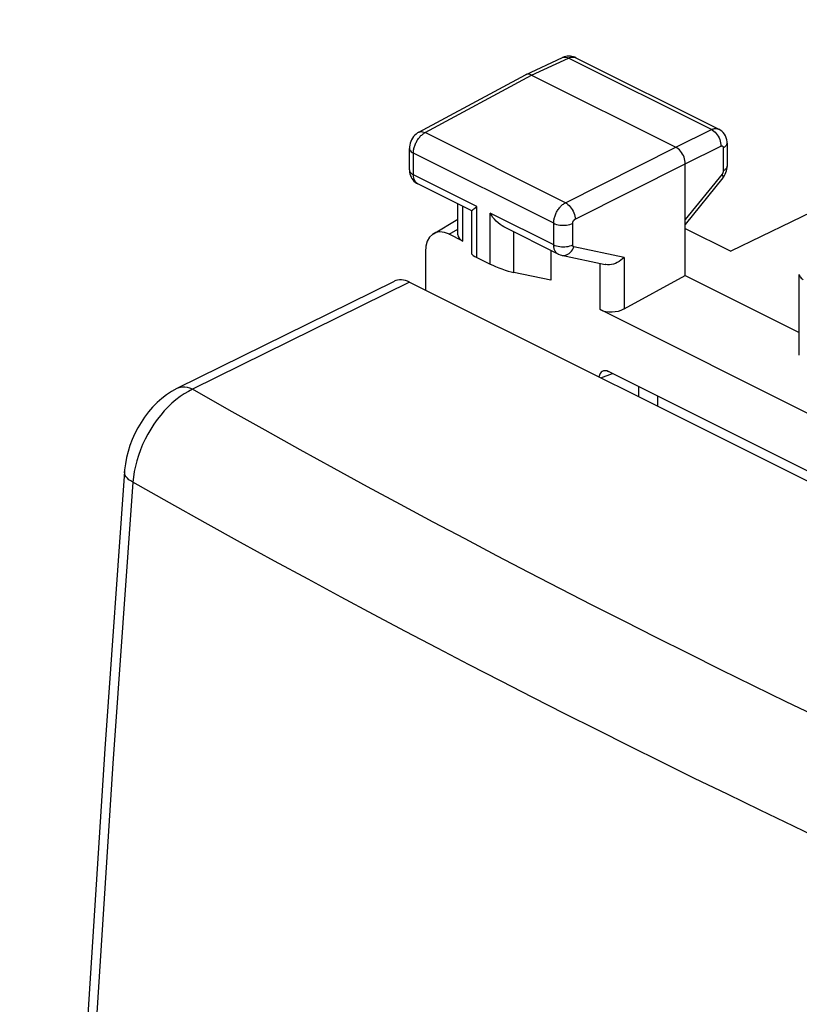
# Model space of a CAD drawing. Units: millimetres. Extents: x -18.6 to 22.1, y -23.2 to 28.6.
# Drawn here: x -18.6 to -7.1, y 14 to 28.5 of the extents above; entities that cross this region are included whole.
import ezdxf

# ---------------------------------------------------------------- set-up
doc = ezdxf.new("R2010")
doc.units = ezdxf.units.MM
doc.header["$LTSCALE"] = 16.335
doc.layers.get('0').update_dxf_attribs({"linetype": 'CONTINUOUS'})
doc.layers.add('ASSI', color=7, linetype='CONTINUOUS')
doc.layers.add('RACCORDO', color=7, linetype='CONTINUOUS')

msp = doc.modelspace()

# ---------------------------------------------------------------- linework, layer by layer
at = {"color": 7, "linetype": 'CONTINUOUS'}
for p, q in [((-12.593, 25.086), (-12.593, 24.52)), ((0.426, 18.157), (-9.899, 23.32))]:
    msp.add_line(p, q, dxfattribs=at)
at = {"color": 250, "linetype": 'CONTINUOUS'}
for p, q in [((-10.009, 23.228), (-9.84, 23.29)), ((-9.455, 23.098), (-9.455, 22.951)), ((-9.176, 22.958), (-9.176, 22.812))]:
    msp.add_line(p, q, dxfattribs=at)
at = {"color": 7, "linetype": 'CONTINUOUS'}
msp.add_ellipse((-9.898, 23.145), major_axis=(-0.089, 0.18), ratio=0.610575, start_param=5.602824, end_param=7.015607, dxfattribs=at)
at = {"layer": 'ASSI', "color": 7, "linetype": 'CONTINUOUS'}
for p, q in [((-1.052, 28.501), (-8.099, 25.092)), ((-11.117, 27.691), (-10.573, 27.942)), ((-10.55, 27.952), (-10.573, 27.942)), ((-10.378, 27.94), (-10.392, 27.947)), ((-10.378, 27.941), (-8.276, 26.89)), ((-12.688, 26.844), (-11.121, 27.689)), ((-11.117, 27.691), (-11.121, 27.689)), ((-11.03, 27.685), (-8.908, 26.624)), ((-8.153, 26.684), (-8.153, 26.344)), ((-12.828, 26.289), (-12.828, 26.607)), ((-8.767, 24.735), (-8.767, 26.38)), ((-8.153, 26.324), (-8.153, 26.344)), ((-8.214, 26.172), (-8.767, 25.488)), ((-11.908, 25.686), (-12.704, 26.084)), ((-12.113, 25.334), (-12.113, 25.788)), ((-11.907, 25.051), (-11.907, 25.689)), ((-11.867, 25.725), (-11.834, 25.751)), ((-12.475, 25.35), (-12.113, 25.565)), ((-10.639, 25.051), (-11.44, 25.452)), ((-8.767, 25.426), (-8.099, 25.092)), ((-12.039, 25.242), (-12.24, 25.342)), ((-10.747, 25.105), (-10.747, 24.664)), ((-11.834, 25), (-11.64, 24.903)), ((-10.587, 25.033), (-9.946, 24.897)), ((-10.747, 24.664), (-11.29, 24.779)), ((-9.669, 24.242), (-8.767, 24.735)), ((-8.767, 24.735), (-7.089, 23.896)), ((-7.089, 23.564), (-7.089, 24.748)), ((0.547, 18.949), (-10.02, 24.232))]:
    msp.add_line(p, q, dxfattribs=at)
at = {"layer": 'ASSI', "color": 250, "linetype": 'CONTINUOUS'}
for p, q in [((-11.03, 27.685), (-10.487, 27.935)), ((-8.384, 26.884), (-10.487, 27.935)), ((-12.596, 26.84), (-11.03, 27.685)), ((-10.53, 25.807), (-12.596, 26.84)), ((-8.908, 26.624), (-8.384, 26.884)), ((-12.769, 26.219), (-12.769, 26.536)), ((-10.704, 25.504), (-12.769, 26.536)), ((-10.53, 25.807), (-8.908, 26.624)), ((-8.767, 26.38), (-8.243, 26.64)), ((-8.209, 26.614), (-8.209, 26.274)), ((-10.389, 25.563), (-8.767, 26.38)), ((-11.834, 25.751), (-12.769, 26.219)), ((-8.226, 26.228), (-8.767, 25.559)), ((-12.039, 25.242), (-12.039, 25.751)), ((-11.834, 25), (-11.834, 25.751)), ((-11.64, 24.903), (-11.64, 25.654)), ((-10.704, 25.186), (-11.64, 25.654)), ((-12.24, 25.342), (-12.113, 25.417)), ((-11.29, 24.779), (-11.29, 25.376)), ((-10.704, 25.186), (-10.704, 25.504)), ((-10.424, 25.185), (-10.424, 25.502)), ((-9.669, 25), (-10.406, 25.156)), ((-9.669, 25), (-9.669, 24.242)), ((-10.02, 24.232), (-10.02, 24.912))]:
    msp.add_line(p, q, dxfattribs=at)
for points in [[(-10.573, 27.942), (-10.557, 27.948), (-10.54, 27.949), (-10.523, 27.948), (-10.505, 27.943), (-10.487, 27.935)], [(-10.487, 27.935), (-10.478, 27.939), (-10.47, 27.942), (-10.461, 27.945), (-10.451, 27.948), (-10.442, 27.949), (-10.433, 27.951), (-10.424, 27.951), (-10.414, 27.951), (-10.405, 27.949), (-10.396, 27.947), (-10.387, 27.945), (-10.379, 27.941), (-10.378, 27.941)], [(-12.694, 26.751), (-12.685, 26.762), (-12.676, 26.773), (-12.667, 26.784), (-12.657, 26.794), (-12.647, 26.803), (-12.637, 26.812), (-12.627, 26.82), (-12.617, 26.827), (-12.606, 26.834), (-12.596, 26.84)], [(-12.688, 26.844), (-12.683, 26.846), (-12.667, 26.851), (-12.651, 26.853), (-12.633, 26.852), (-12.615, 26.847), (-12.596, 26.84)], [(-8.384, 26.884), (-8.376, 26.888), (-8.367, 26.891), (-8.358, 26.894), (-8.349, 26.896), (-8.339, 26.898), (-8.33, 26.899), (-8.321, 26.9), (-8.312, 26.899), (-8.303, 26.898), (-8.294, 26.896), (-8.285, 26.894), (-8.277, 26.89), (-8.276, 26.89)], [(-8.384, 26.884), (-8.365, 26.873), (-8.347, 26.86), (-8.329, 26.844), (-8.313, 26.826), (-8.297, 26.805), (-8.283, 26.784), (-8.271, 26.76), (-8.261, 26.736), (-8.253, 26.712), (-8.247, 26.687), (-8.244, 26.663), (-8.243, 26.64)], [(-12.769, 26.536), (-12.769, 26.546), (-12.768, 26.558), (-12.767, 26.569), (-12.765, 26.581), (-12.763, 26.594), (-12.761, 26.606), (-12.757, 26.619), (-12.753, 26.633), (-12.749, 26.646), (-12.744, 26.66), (-12.738, 26.673), (-12.732, 26.687), (-12.725, 26.7), (-12.718, 26.713), (-12.711, 26.726), (-12.703, 26.739), (-12.694, 26.751)], [(-8.153, 26.684), (-8.154, 26.672), (-8.159, 26.659), (-8.167, 26.647), (-8.178, 26.635), (-8.192, 26.624), (-8.209, 26.614)], [(-12.828, 26.607), (-12.826, 26.593), (-12.82, 26.58), (-12.812, 26.568), (-12.8, 26.556), (-12.786, 26.546), (-12.769, 26.536)], [(-8.243, 26.64), (-8.241, 26.641), (-8.239, 26.641), (-8.238, 26.642), (-8.236, 26.643), (-8.234, 26.643), (-8.232, 26.643), (-8.23, 26.643), (-8.228, 26.643), (-8.227, 26.643), (-8.225, 26.643), (-8.223, 26.642), (-8.222, 26.641), (-8.22, 26.64), (-8.219, 26.639), (-8.217, 26.638), (-8.216, 26.637), (-8.215, 26.636), (-8.214, 26.634), (-8.213, 26.632), (-8.212, 26.63), (-8.211, 26.628), (-8.21, 26.626), (-8.21, 26.624), (-8.209, 26.622), (-8.209, 26.619), (-8.209, 26.617), (-8.209, 26.614)], [(-12.828, 26.289), (-12.826, 26.276), (-12.82, 26.263), (-12.812, 26.251), (-12.8, 26.239), (-12.786, 26.228), (-12.769, 26.219)], [(-8.209, 26.274), (-8.209, 26.272), (-8.209, 26.27), (-8.209, 26.268), (-8.209, 26.265), (-8.21, 26.263), (-8.21, 26.26), (-8.211, 26.257), (-8.212, 26.254), (-8.213, 26.252), (-8.214, 26.249), (-8.215, 26.246), (-8.216, 26.243), (-8.218, 26.241), (-8.219, 26.238), (-8.221, 26.235), (-8.222, 26.233), (-8.224, 26.23), (-8.226, 26.228)], [(-8.153, 26.344), (-8.154, 26.332), (-8.159, 26.319), (-8.167, 26.307), (-8.178, 26.295), (-8.192, 26.284), (-8.209, 26.274)], [(-12.704, 26.084), (-12.714, 26.089), (-12.728, 26.1), (-12.74, 26.114), (-12.75, 26.131), (-12.758, 26.15), (-12.764, 26.171), (-12.768, 26.194), (-12.769, 26.219)], [(-8.214, 26.172), (-8.213, 26.173), (-8.211, 26.18), (-8.21, 26.19), (-8.213, 26.201), (-8.218, 26.214), (-8.226, 26.228)], [(-10.704, 25.504), (-10.704, 25.514), (-10.704, 25.525), (-10.702, 25.537), (-10.701, 25.549), (-10.699, 25.562), (-10.696, 25.575), (-10.693, 25.588), (-10.689, 25.601), (-10.684, 25.614), (-10.679, 25.628), (-10.673, 25.642), (-10.667, 25.655), (-10.661, 25.668), (-10.653, 25.681), (-10.646, 25.694), (-10.638, 25.706), (-10.629, 25.718), (-10.62, 25.73), (-10.611, 25.741), (-10.602, 25.751), (-10.592, 25.761), (-10.582, 25.77), (-10.572, 25.779), (-10.562, 25.787), (-10.551, 25.794), (-10.541, 25.801), (-10.53, 25.807)], [(-10.53, 25.807), (-10.512, 25.796), (-10.494, 25.782), (-10.477, 25.766), (-10.46, 25.748), (-10.445, 25.727), (-10.431, 25.705), (-10.419, 25.682), (-10.409, 25.658), (-10.4, 25.634), (-10.394, 25.61), (-10.39, 25.586), (-10.389, 25.563)], [(-10.424, 25.502), (-10.424, 25.505), (-10.424, 25.507), (-10.424, 25.509), (-10.423, 25.512), (-10.423, 25.514), (-10.422, 25.517), (-10.422, 25.519), (-10.421, 25.522), (-10.42, 25.525), (-10.419, 25.527), (-10.418, 25.53), (-10.417, 25.533), (-10.415, 25.535), (-10.414, 25.538), (-10.412, 25.54), (-10.411, 25.543), (-10.409, 25.545), (-10.407, 25.547), (-10.405, 25.55), (-10.403, 25.552), (-10.401, 25.554), (-10.399, 25.556), (-10.397, 25.557), (-10.395, 25.559), (-10.393, 25.56), (-10.391, 25.562), (-10.389, 25.563)], [(-10.704, 25.504), (-10.685, 25.495), (-10.664, 25.488), (-10.64, 25.482), (-10.616, 25.478), (-10.591, 25.475), (-10.565, 25.474), (-10.539, 25.475), (-10.514, 25.477), (-10.489, 25.481), (-10.466, 25.487), (-10.444, 25.494), (-10.424, 25.502)], [(-10.639, 25.051), (-10.646, 25.054), (-10.653, 25.059), (-10.66, 25.065), (-10.666, 25.071), (-10.672, 25.078), (-10.678, 25.086), (-10.683, 25.094), (-10.688, 25.104), (-10.692, 25.114), (-10.696, 25.125), (-10.699, 25.136), (-10.701, 25.148), (-10.703, 25.16), (-10.704, 25.173), (-10.704, 25.186)], [(-10.704, 25.186), (-10.685, 25.178), (-10.664, 25.171), (-10.64, 25.165), (-10.616, 25.161), (-10.591, 25.158), (-10.565, 25.157), (-10.539, 25.158), (-10.514, 25.16), (-10.489, 25.164), (-10.466, 25.17), (-10.444, 25.177), (-10.424, 25.185)], [(-10.587, 25.033), (-10.577, 25.031), (-10.557, 25.03), (-10.537, 25.032), (-10.517, 25.038), (-10.497, 25.047), (-10.478, 25.059), (-10.46, 25.074), (-10.444, 25.091), (-10.429, 25.111), (-10.417, 25.133), (-10.406, 25.156)], [(-10.406, 25.156), (-10.408, 25.157), (-10.409, 25.157), (-10.411, 25.158), (-10.412, 25.159), (-10.414, 25.16), (-10.415, 25.161), (-10.416, 25.162), (-10.418, 25.163), (-10.419, 25.165), (-10.42, 25.167), (-10.421, 25.169), (-10.422, 25.171), (-10.422, 25.173), (-10.423, 25.175), (-10.424, 25.177), (-10.424, 25.18), (-10.424, 25.182), (-10.424, 25.185)], [(-7.089, 24.748), (-7.087, 24.734), (-7.082, 24.722), (-7.074, 24.71), (-7.062, 24.698), (-7.048, 24.687), (-7.031, 24.677)]]:
    msp.add_lwpolyline(points, dxfattribs=at)
at = {"layer": 'ASSI', "color": 7, "linetype": 'CONTINUOUS'}
for points in [[(-10.392, 27.947), (-10.413, 27.955), (-10.435, 27.96), (-10.458, 27.963), (-10.481, 27.964), (-10.504, 27.962), (-10.527, 27.958), (-10.55, 27.952)], [(-11.03, 27.685), (-11.048, 27.692), (-11.066, 27.697), (-11.084, 27.698), (-11.1, 27.697), (-11.117, 27.691)], [(-12.688, 26.844), (-12.707, 26.833), (-12.728, 26.817), (-12.748, 26.799), (-12.766, 26.779), (-12.782, 26.757), (-12.796, 26.733), (-12.807, 26.708), (-12.816, 26.682), (-12.823, 26.656), (-12.827, 26.629), (-12.828, 26.607)], [(-8.153, 26.684), (-8.153, 26.705), (-8.158, 26.734), (-8.166, 26.763), (-8.177, 26.79), (-8.192, 26.816), (-8.209, 26.838), (-8.23, 26.859), (-8.253, 26.876), (-8.276, 26.89)], [(-8.767, 26.38), (-8.768, 26.403), (-8.772, 26.427), (-8.778, 26.452), (-8.786, 26.476), (-8.796, 26.5), (-8.808, 26.523), (-8.822, 26.545), (-8.838, 26.565), (-8.854, 26.584), (-8.872, 26.6), (-8.89, 26.613), (-8.908, 26.624)], [(-12.828, 26.289), (-12.827, 26.281), (-12.825, 26.255), (-12.82, 26.23), (-12.813, 26.206), (-12.803, 26.183), (-12.791, 26.161), (-12.776, 26.142), (-12.76, 26.123)], [(-8.214, 26.172), (-8.205, 26.184), (-8.191, 26.205), (-8.179, 26.227), (-8.169, 26.251), (-8.162, 26.275)], [(-8.162, 26.275), (-8.156, 26.299), (-8.153, 26.324)], [(-12.76, 26.123), (-12.742, 26.107), (-12.722, 26.094), (-12.704, 26.083)], [(-11.907, 25.687), (-11.905, 25.691), (-11.9, 25.697), (-11.892, 25.705), (-11.881, 25.715), (-11.867, 25.725)], [(-11.44, 25.451), (-11.463, 25.464), (-11.493, 25.485), (-11.522, 25.508), (-11.549, 25.534), (-11.575, 25.562), (-11.598, 25.591), (-11.62, 25.622), (-11.64, 25.654)], [(-10.639, 25.051), (-10.633, 25.048), (-10.61, 25.039), (-10.587, 25.033)], [(-9.669, 25), (-9.691, 24.979), (-9.715, 24.96), (-9.741, 24.943), (-9.768, 24.927), (-9.796, 24.914), (-9.825, 24.904), (-9.854, 24.897), (-9.883, 24.893), (-9.91, 24.893), (-9.936, 24.895), (-9.947, 24.897)]]:
    msp.add_lwpolyline(points, dxfattribs=at)
for centre, major_axis, ratio, start_param, end_param in [((-12.239, 24.908), (-0.224, 0.448), 0.611425, -0.68323, 0.886197), ((-11.863, 25.342), (0.25, 0.011), 0.53133, 3.118038, 3.903222), ((-11.657, 24.963), (0.25, -0.09), 0.129895, -3.093619, -2.309413), ((-11.463, 24.867), (0.25, -0.09), 0.129895, -2.309413, -0.75607), ((-9.843, 24.332), (0.25, 0.011), 0.53133, -2.379963, -0.82662)]:
    msp.add_ellipse(centre, major_axis=major_axis, ratio=ratio, start_param=start_param, end_param=end_param, dxfattribs=at)
at = {"layer": 'RACCORDO', "color": 7, "linetype": 'CONTINUOUS'}
for p, q in [((-13.053, 24.649), (-16.249, 23.07)), ((-12.826, 24.637), (2.024, 17.212))]:
    msp.add_line(p, q, dxfattribs=at)
at = {"layer": 'RACCORDO', "color": 250, "linetype": 'CONTINUOUS'}
msp.add_line((-12.826, 24.637), (-16.019, 23.06), dxfattribs=at)
at = {"layer": 'RACCORDO', "color": 7, "linetype": 'CONTINUOUS'}
for points in [[(-16.249, 23.07), (-16.328, 23.028), (-16.401, 22.98), (-16.472, 22.925), (-16.542, 22.863), (-16.607, 22.797), (-16.668, 22.726), (-16.725, 22.651), (-16.777, 22.573), (-16.825, 22.491), (-16.868, 22.408), (-16.907, 22.322), (-16.94, 22.234), (-16.968, 22.145), (-16.991, 22.055), (-17.008, 21.964), (-17.02, 21.872), (-17.022, 21.85)], [(-17.022, 21.85), (-17.31, 17.765), (-17.574, 13.619), (-17.807, 9.487), (-18.009, 5.369), (-18.181, 1.264), (-18.323, -2.827), (-18.434, -6.903), (-18.514, -10.963), (-18.563, -14.945)]]:
    msp.add_lwpolyline(points, dxfattribs=at)
at = {"layer": 'RACCORDO', "color": 250, "linetype": 'CONTINUOUS'}
for points in [[(-16.019, 23.06), (-16.057, 23.075), (-16.094, 23.086), (-16.131, 23.091), (-16.167, 23.092), (-16.201, 23.087), (-16.234, 23.077), (-16.249, 23.07)], [(-16.019, 23.06), (-16.08, 23.029), (-16.142, 22.993)], [(-6.797, 18.227), (-7.281, 18.461), (-7.763, 18.696), (-8.243, 18.932), (-8.72, 19.168), (-9.195, 19.406), (-9.667, 19.644), (-10.138, 19.884), (-10.606, 20.124), (-11.072, 20.365), (-11.54, 20.61), (-12.009, 20.857), (-12.479, 21.106), (-12.957, 21.362), (-13.442, 21.625), (-13.933, 21.893), (-14.436, 22.17), (-14.952, 22.458), (-15.48, 22.754), (-16.019, 23.06)], [(-16.142, 22.993), (-16.203, 22.952), (-16.263, 22.906), (-16.322, 22.856), (-16.379, 22.801), (-16.435, 22.742), (-16.488, 22.68), (-16.54, 22.614), (-16.589, 22.545), (-16.635, 22.473), (-16.678, 22.399), (-16.718, 22.323), (-16.754, 22.245), (-16.786, 22.166), (-16.815, 22.087), (-16.84, 22.007), (-16.861, 21.927), (-16.878, 21.847), (-16.89, 21.768), (-16.898, 21.691)], [(-16.898, 21.691), (-16.928, 21.71), (-16.955, 21.729), (-16.977, 21.75), (-16.996, 21.771), (-17.009, 21.793), (-17.018, 21.815), (-17.022, 21.836), (-17.022, 21.85)], [(-16.898, 21.691), (-17.193, 17.55), (-17.457, 13.421), (-17.69, 9.304), (-17.892, 5.2), (-18.064, 1.109), (-18.204, -2.968), (-18.314, -7.03), (-18.392, -11.077), (-18.44, -15.109)], [(-6.687, 16.395), (-7.176, 16.628), (-7.663, 16.862), (-8.147, 17.097), (-8.63, 17.332), (-9.111, 17.569), (-9.589, 17.806), (-10.064, 18.044), (-10.538, 18.283), (-11.009, 18.523), (-11.478, 18.763), (-11.946, 19.005), (-12.415, 19.249), (-12.885, 19.496), (-13.356, 19.745), (-13.834, 20.001), (-14.319, 20.262), (-14.811, 20.53), (-15.315, 20.806), (-15.832, 21.092), (-16.359, 21.387), (-16.898, 21.691)]]:
    msp.add_lwpolyline(points, dxfattribs=at)
at = {"layer": 'RACCORDO', "color": 7, "linetype": 'CONTINUOUS'}
msp.add_ellipse((-12.844, 24.195), major_axis=(-0.2, 0.459), ratio=0.63728, start_param=-0.651667, end_param=0.029874, dxfattribs=at)

doc.saveas('drawing.dxf')
